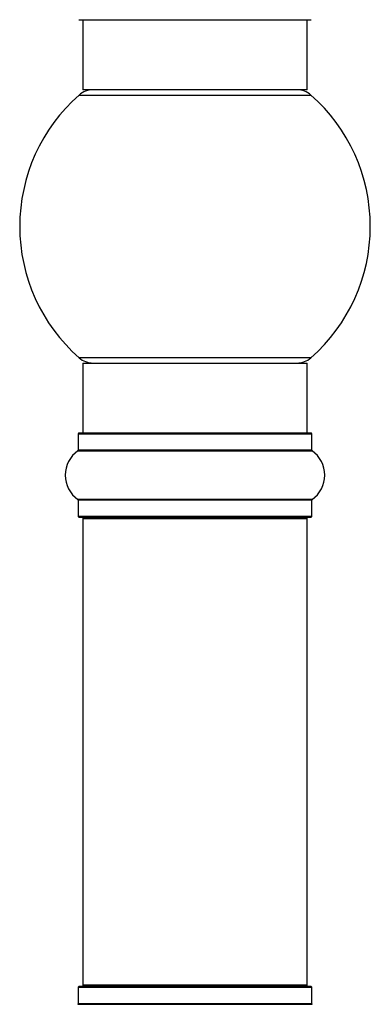
# Model space of a CAD drawing. Units: millimetres. Extents: x 0 to 1465, y 0 to 3610.
# Drawn here: x 92 to 142, y 1975 to 2116 of the extents above; entities that cross this region are included whole.
import ezdxf

# ---------------------------------------------------------------- set-up
doc = ezdxf.new("R2010")
doc.units = ezdxf.units.MM
doc.layers.add('DV4_Défaut', color=7, linetype='Continuous')
doc.layers.add('Défaut', color=7, linetype='Continuous')

# ---------------------------------------------------------------- blocks, each defined once
blk = doc.blocks.new('SE3')
at = {"layer": 'DV4_Défaut', "color": 7, "linetype": 'Continuous'}
for p, q in [((100.14, 2115.76), (133.24, 2115.76)), ((100.69, 2115.76), (100.69, 2105.76)), ((132.69, 2105.76), (132.69, 2115.76)), ((132.69, 2105.76), (100.69, 2105.76)), ((100.15, 2105.01), (133.22, 2105.01)), ((133.22, 2067.51), (100.15, 2067.51)), ((100.69, 2066.76), (132.69, 2066.76)), ((100.69, 2066.76), (100.69, 2056.76)), ((132.69, 2056.76), (132.69, 2066.76)), ((100.04, 2056.66), (133.34, 2056.66)), ((100.04, 2056.66), (100.04, 2054.31)), ((133.24, 2056.76), (100.14, 2056.76)), ((133.34, 2054.31), (133.34, 2056.66)), ((100, 2054.23), (133.38, 2054.23)), ((133.34, 2054.31), (100.04, 2054.31)), ((133.38, 2047.29), (100, 2047.29)), ((100.04, 2047.21), (133.34, 2047.21)), ((100.04, 2047.21), (100.04, 2044.86)), ((133.34, 2044.86), (133.34, 2047.21)), ((133.34, 2044.86), (100.04, 2044.86)), ((100.14, 2044.76), (133.24, 2044.76)), ((100.69, 2044.56), (132.69, 2044.56)), ((100.69, 2044.56), (100.69, 1977.96)), ((132.69, 1977.96), (132.69, 2044.56)), ((100.04, 1977.66), (133.34, 1977.66)), ((100.04, 1977.66), (100.04, 1975.31)), ((133.24, 1977.76), (100.14, 1977.76)), ((132.69, 1977.96), (100.69, 1977.96)), ((133.34, 1975.31), (133.34, 1977.66)), ((100, 1975.23), (133.38, 1975.23)), ((133.34, 1975.31), (100.04, 1975.31))]:
    blk.add_line(p, q, dxfattribs=at)
for centre, radius, start, end in [((102.14, 2102.76), 3, 90, 131.4096), ((131.24, 2102.76), 3, 48.5904, 90), ((116.69, 2086.26), 25, 131.4096, 228.5904), ((116.69, 2086.26), 25, 311.4096, 48.5904), ((102.14, 2069.76), 3, 228.5904, 270), ((131.24, 2069.76), 3, 270, 311.4096), ((100.14, 2056.66), 0.1, 90, 180), ((133.24, 2056.66), 0.1, 0, 90), ((102.42, 2050.76), 4.24, 124.9821, 235.0179), ((99.94, 2054.31), 0.1, 304.9821, 0), ((133.44, 2054.31), 0.1, 180, 235.0179), ((130.95, 2050.76), 4.24, 304.9821, 55.0179), ((99.94, 2047.21), 0.1, 0, 55.0179), ((133.44, 2047.21), 0.1, 124.9821, 180), ((100.14, 2044.86), 0.1, 180, 270), ((100.89, 2044.56), 0.2, 90, 180), ((132.49, 2044.56), 0.2, 0, 90), ((133.24, 2044.86), 0.1, 270, 0), ((100.14, 1977.66), 0.1, 90, 180), ((100.89, 1977.96), 0.2, 180, 270), ((132.49, 1977.96), 0.2, 270, 0), ((133.24, 1977.66), 0.1, 0, 90), ((99.94, 1975.31), 0.1, 304.9821, 0), ((133.44, 1975.31), 0.1, 180, 235.0179)]:
    blk.add_arc(centre, radius, start, end, dxfattribs=at)

msp = doc.modelspace()

# ---------------------------------------------------------------- block references
at = {"layer": 'Défaut'}
msp.add_blockref('SE3', (0, 0), dxfattribs=at)

doc.saveas('drawing.dxf')
